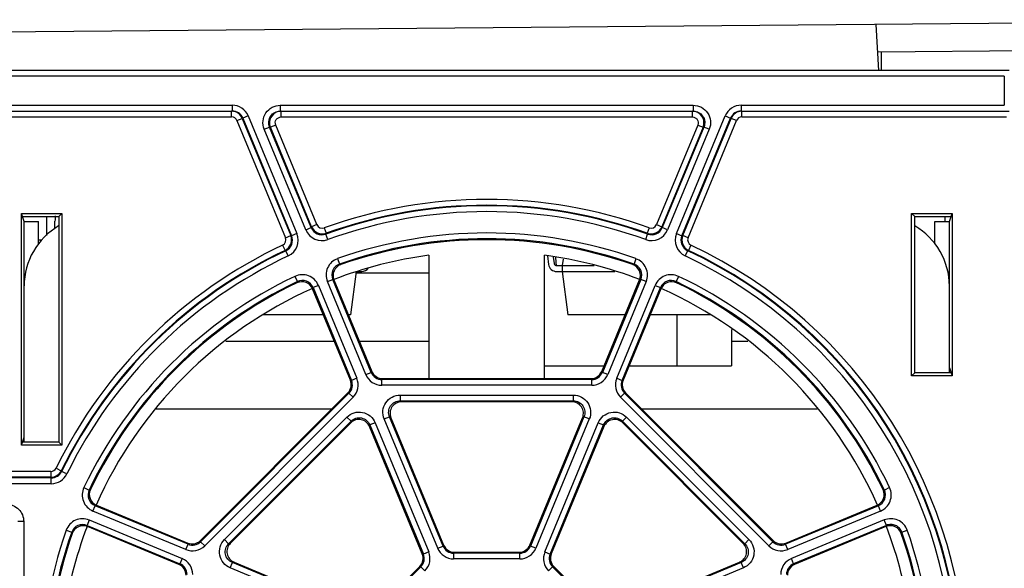
# Model space of a CAD drawing. Units: millimetres. Extents: x 0 to 86.4, y 0 to 55.9.
# Drawn here: x 44.6 to 48, y 9.4 to 11.3 of the extents above; entities that cross this region are included whole.
import ezdxf

# ---------------------------------------------------------------- set-up
doc = ezdxf.new("R2010")
doc.units = ezdxf.units.MM
doc.layers.add('SLD-0', color=7, linetype='Continuous')

msp = doc.modelspace()

# ---------------------------------------------------------------- linework, layer by layer
at = {"layer": 'SLD-0', "color": 7, "linetype": 'Continuous'}
for p, q in [((49.4445, 11.2664), (34.0325, 11.1319)), ((47.6117, 11.091), (47.6033, 11.2504)), ((49.1127, 11.1675), (47.6083, 11.1544)), ((47.6203, 11.1545), (47.6203, 11.091)), ((48.063, 11.091), (44.1972, 11.091)), ((48.0462, 11.071), (44.1972, 11.071)), ((48.0462, 11.071), (48.0462, 10.971)), ((44.1972, 10.971), (45.3758, 10.971)), ((45.3758, 10.971), (45.3758, 10.951)), ((45.5422, 10.971), (46.9702, 10.971)), ((45.5422, 10.971), (45.5422, 10.951)), ((46.9702, 10.971), (46.9702, 10.951)), ((47.1365, 10.971), (48.0462, 10.971)), ((47.1365, 10.971), (47.1365, 10.951)), ((44.1972, 10.951), (45.3758, 10.951)), ((44.1972, 10.9503), (45.3738, 10.9503)), ((45.3758, 10.951), (45.3738, 10.9503)), ((45.3738, 10.9303), (45.3738, 10.9503)), ((45.4313, 10.934), (45.4128, 10.9263)), ((45.4313, 10.934), (45.5996, 10.5275)), ((45.5422, 10.951), (46.9702, 10.951)), ((45.5448, 10.9503), (45.5422, 10.951)), ((45.5448, 10.9503), (46.9675, 10.9503)), ((45.5448, 10.9303), (45.5448, 10.9503)), ((46.9127, 10.5275), (47.0811, 10.934)), ((46.9702, 10.951), (46.9675, 10.9503)), ((46.9675, 10.9303), (46.9675, 10.9503)), ((47.0811, 10.934), (47.0995, 10.9263)), ((47.1365, 10.951), (48.0627, 10.951)), ((47.1385, 10.9503), (47.1365, 10.951)), ((47.1385, 10.9503), (48.0533, 10.9503)), ((47.1385, 10.9303), (47.1385, 10.9503)), ((44.1972, 10.9303), (45.3738, 10.9303)), ((45.3923, 10.9179), (45.4107, 10.9256)), ((45.3923, 10.9179), (45.5599, 10.5133)), ((45.4128, 10.9263), (45.4107, 10.9256)), ((45.4107, 10.9256), (45.5783, 10.5209)), ((45.4128, 10.9263), (45.5812, 10.5198)), ((45.5263, 10.9026), (45.5078, 10.895)), ((45.6689, 10.5584), (45.5263, 10.9026)), ((45.5448, 10.9303), (46.9675, 10.9303)), ((46.986, 10.9026), (46.8435, 10.5584)), ((46.9311, 10.5198), (47.0995, 10.9263)), ((46.934, 10.5209), (47.1016, 10.9256)), ((46.9524, 10.5133), (47.1201, 10.9179)), ((46.986, 10.9026), (47.0045, 10.895)), ((47.1016, 10.9256), (47.0995, 10.9263)), ((47.1201, 10.9179), (47.1016, 10.9256)), ((47.1385, 10.9303), (48.0537, 10.9303)), ((45.4867, 10.8881), (45.5051, 10.8957)), ((45.6307, 10.5404), (45.4867, 10.8881)), ((45.5078, 10.895), (45.5051, 10.8957)), ((45.6492, 10.548), (45.5051, 10.8957)), ((45.6504, 10.5508), (45.5078, 10.895)), ((47.0045, 10.895), (46.8619, 10.5508)), ((47.0072, 10.8957), (46.8632, 10.548)), ((47.0256, 10.8881), (46.8816, 10.5404)), ((47.0072, 10.8957), (47.0045, 10.895)), ((47.0256, 10.8881), (47.0072, 10.8957)), ((44.6469, 10.5969), (44.7866, 10.5969)), ((44.6469, 9.796), (44.6469, 10.5969)), ((44.6562, 10.5693), (44.6469, 10.5969)), ((44.7762, 10.5864), (44.7866, 10.5969)), ((44.7866, 10.5969), (44.7866, 9.796)), ((47.7257, 10.5969), (47.8654, 10.5969)), ((47.7362, 10.5864), (47.7257, 10.5969)), ((47.7257, 10.036), (47.7257, 10.5969)), ((47.8562, 10.5693), (47.8654, 10.5969)), ((47.8654, 10.5969), (47.8654, 10.036)), ((44.6504, 10.5864), (44.7762, 10.5864)), ((44.6562, 10.5693), (44.7062, 10.5693)), ((44.6562, 9.8064), (44.6562, 10.5693)), ((44.7062, 10.4923), (44.7062, 10.5693)), ((44.7332, 10.5864), (44.7332, 10.5208)), ((44.7627, 10.5443), (44.7627, 10.5704)), ((44.7762, 10.5864), (44.7762, 9.8064)), ((45.6689, 10.5584), (45.6504, 10.5508)), ((46.8435, 10.5584), (46.8619, 10.5508)), ((47.7362, 10.5864), (47.8619, 10.5864)), ((47.7362, 10.0464), (47.7362, 10.5864)), ((47.8062, 10.5693), (47.8562, 10.5693)), ((47.8062, 10.4923), (47.8062, 10.5693)), ((47.8419, 10.5693), (47.8419, 10.5876)), ((47.8562, 10.0464), (47.8562, 10.5693)), ((45.5996, 10.5275), (45.5812, 10.5198)), ((45.6307, 10.5404), (45.6492, 10.548)), ((45.6492, 10.548), (45.6504, 10.5508)), ((45.6941, 10.5473), (45.7008, 10.5285)), ((45.6996, 10.5257), (45.7008, 10.5285)), ((45.7064, 10.5069), (45.6997, 10.5257)), ((46.8059, 10.5069), (46.8127, 10.5257)), ((46.8183, 10.5473), (46.8115, 10.5285)), ((46.8115, 10.5285), (46.8127, 10.5257)), ((46.8619, 10.5508), (46.8632, 10.548)), ((46.8816, 10.5404), (46.8632, 10.548)), ((46.9127, 10.5275), (46.9312, 10.5198)), ((44.717, 10.5045), (44.7062, 10.5045)), ((45.5599, 10.5133), (45.5783, 10.5209)), ((45.5783, 10.5209), (45.5812, 10.5198)), ((46.9311, 10.5198), (46.934, 10.5209)), ((46.9524, 10.5133), (46.934, 10.5209)), ((45.5499, 10.4876), (45.5584, 10.4695)), ((45.5584, 10.4695), (45.5612, 10.4684)), ((45.5697, 10.4503), (45.5612, 10.4684)), ((46.9426, 10.4503), (46.9511, 10.4684)), ((46.9511, 10.4684), (46.9539, 10.4695)), ((46.9624, 10.4876), (46.9539, 10.4695)), ((45.7402, 10.4408), (45.7469, 10.422)), ((45.7469, 10.422), (45.7512, 10.4201)), ((46.0562, 10.4529), (46.0562, 10.0264)), ((46.4562, 10.0264), (46.4562, 10.4529)), ((46.4661, 10.4508), (46.4697, 10.4211)), ((46.4899, 10.4236), (46.4871, 10.4463)), ((46.4944, 10.4448), (46.4966, 10.4144)), ((46.52, 10.4394), (46.517, 10.4166)), ((46.7611, 10.4201), (46.7655, 10.422)), ((46.7722, 10.4408), (46.7655, 10.422)), ((45.8044, 10.3963), (45.7847, 10.2464)), ((45.8044, 10.3963), (45.8236, 10.3963)), ((46.0562, 10.3904), (45.8044, 10.3904)), ((46.4978, 10.4166), (46.6282, 10.4166)), ((46.4978, 10.3963), (46.6992, 10.3963)), ((46.517, 10.4166), (46.517, 10.3963)), ((46.517, 10.3963), (46.5367, 10.2464)), ((45.5926, 10.3797), (45.6012, 10.3616)), ((45.5995, 10.3573), (45.6012, 10.3616)), ((45.7049, 10.3614), (45.7233, 10.369)), ((45.8379, 10.0403), (45.7049, 10.3614)), ((45.8563, 10.0479), (45.7233, 10.369)), ((45.7233, 10.369), (45.7276, 10.3671)), ((45.7276, 10.3671), (45.8585, 10.0511)), ((46.6539, 10.0511), (46.7848, 10.3671)), ((46.789, 10.369), (46.656, 10.0479)), ((46.8075, 10.3614), (46.6745, 10.0403)), ((46.7848, 10.3671), (46.789, 10.369)), ((46.8075, 10.3614), (46.789, 10.369)), ((46.9197, 10.3797), (46.9111, 10.3616)), ((46.9111, 10.3616), (46.9128, 10.3573)), ((45.6536, 10.3365), (45.6553, 10.3409)), ((45.7845, 10.0205), (45.6537, 10.3365)), ((45.6738, 10.3485), (45.6553, 10.3409)), ((45.6553, 10.3409), (45.7883, 10.0197)), ((45.6738, 10.3485), (45.8068, 10.0274)), ((46.7055, 10.0274), (46.8386, 10.3485)), ((46.724, 10.0197), (46.857, 10.3409)), ((46.8587, 10.3365), (46.7278, 10.0205)), ((46.8386, 10.3485), (46.857, 10.3409)), ((46.857, 10.3409), (46.8587, 10.3365)), ((45.691, 10.2464), (45.483, 10.2464)), ((45.7847, 10.2464), (45.7775, 10.2464)), ((46.7348, 10.2464), (46.5367, 10.2464)), ((47.0293, 10.2464), (46.8214, 10.2464)), ((46.9152, 10.0704), (46.9152, 10.2464)), ((47.1032, 10.1962), (47.1032, 10.0704)), ((45.7291, 10.1544), (45.3532, 10.1544)), ((46.0562, 10.1544), (45.8157, 10.1544)), ((47.1592, 10.1544), (47.1032, 10.1544)), ((45.8379, 10.0403), (45.8563, 10.0479)), ((45.8563, 10.0479), (45.8585, 10.0511)), ((46.4562, 10.0704), (46.6619, 10.0704)), ((46.6539, 10.0511), (46.656, 10.0479)), ((46.6745, 10.0403), (46.656, 10.0479)), ((46.7485, 10.0704), (47.1032, 10.0704)), ((47.7362, 10.0464), (47.7257, 10.036)), ((47.8619, 10.0464), (47.7362, 10.0464)), ((47.8562, 10.0636), (47.8654, 10.036)), ((45.7846, 10.0205), (45.7883, 10.0197)), ((45.8068, 10.0274), (45.7883, 10.0197)), ((45.8932, 10.0232), (45.8954, 10.0264)), ((46.6191, 10.0232), (45.8932, 10.0232)), ((45.8932, 10.0033), (45.8932, 10.0232)), ((45.8954, 10.0264), (46.6169, 10.0264)), ((46.617, 10.0264), (46.6191, 10.0232)), ((46.6191, 10.0033), (46.6191, 10.0232)), ((46.7055, 10.0274), (46.724, 10.0197)), ((46.724, 10.0197), (46.7278, 10.0205)), ((47.8654, 10.036), (47.7257, 10.036)), ((46.6191, 10.0033), (45.8932, 10.0033)), ((45.2657, 9.4667), (45.7759, 9.9769)), ((45.7797, 9.9762), (45.2664, 9.4629)), ((45.7938, 9.9621), (45.2805, 9.4488)), ((45.7759, 9.977), (45.7797, 9.9762)), ((45.7938, 9.9621), (45.7797, 9.9762)), ((45.9568, 9.9696), (46.5555, 9.9696)), ((45.9568, 9.9696), (45.9568, 9.9496)), ((45.9568, 9.9496), (46.5555, 9.9496)), ((45.9616, 9.9464), (45.9568, 9.9496)), ((46.5507, 9.9464), (45.9616, 9.9464)), ((46.5555, 9.9496), (46.5507, 9.9464)), ((46.5555, 9.9696), (46.5555, 9.9496)), ((46.7185, 9.9621), (46.7327, 9.9762)), ((47.2318, 9.4488), (46.7185, 9.9621)), ((46.7327, 9.9762), (46.7364, 9.977)), ((47.2459, 9.4629), (46.7327, 9.9762)), ((46.7364, 9.9769), (47.2467, 9.4667)), ((45.1128, 9.9224), (45.7214, 9.9224)), ((46.7909, 9.9224), (47.3995, 9.9224)), ((45.3493, 9.47), (45.7726, 9.8933)), ((45.3634, 9.4558), (45.7868, 9.8792)), ((45.7726, 9.8933), (45.7868, 9.8792)), ((45.7868, 9.8792), (45.7856, 9.8736)), ((45.9015, 9.8868), (45.9199, 9.8944)), ((46.0864, 9.4403), (45.9015, 9.8868)), ((45.9247, 9.8912), (45.9199, 9.8944)), ((46.1049, 9.4479), (45.9199, 9.8944)), ((45.9247, 9.8912), (46.107, 9.4511)), ((46.4053, 9.4511), (46.5876, 9.8912)), ((46.5924, 9.8944), (46.4075, 9.4479)), ((46.6109, 9.8868), (46.4259, 9.4403)), ((46.5924, 9.8944), (46.5876, 9.8912)), ((46.6109, 9.8868), (46.5924, 9.8944)), ((46.7397, 9.8933), (46.7256, 9.8792)), ((46.7256, 9.8792), (47.1489, 9.4558)), ((46.7267, 9.8736), (46.7256, 9.8792)), ((46.7397, 9.8933), (47.163, 9.47)), ((45.7856, 9.8735), (45.3691, 9.457)), ((45.8519, 9.8662), (45.8508, 9.8606)), ((46.0331, 9.4205), (45.8508, 9.8606)), ((45.8704, 9.8739), (45.8519, 9.8662)), ((45.8519, 9.8662), (46.0369, 9.4197)), ((45.8704, 9.8739), (46.0553, 9.4274)), ((46.457, 9.4274), (46.642, 9.8739)), ((46.4755, 9.4197), (46.6604, 9.8662)), ((46.6615, 9.8606), (46.4793, 9.4205)), ((46.642, 9.8739), (46.6604, 9.8662)), ((46.6615, 9.8606), (46.6604, 9.8662)), ((47.1432, 9.457), (46.7267, 9.8735)), ((44.6469, 9.796), (44.6562, 9.8236)), ((44.7866, 9.796), (44.6469, 9.796)), ((44.7762, 9.8064), (44.6504, 9.8064)), ((44.7762, 9.8064), (44.7866, 9.796)), ((44.7665, 9.7166), (44.7844, 9.7078)), ((44.7844, 9.7078), (44.7858, 9.7056)), ((44.75, 9.6832), (43.9726, 9.6832)), ((44.7486, 9.7054), (43.9733, 9.7054)), ((44.7486, 9.6854), (43.9733, 9.6854)), ((44.7486, 9.7054), (44.7486, 9.6854)), ((44.7486, 9.6854), (44.75, 9.6832)), ((44.7499, 9.6633), (44.7499, 9.6832)), ((44.8038, 9.6969), (44.7858, 9.7056)), ((44.7499, 9.6633), (43.9726, 9.6633)), ((44.8629, 9.65), (44.881, 9.6414)), ((44.881, 9.6414), (44.8853, 9.6431)), ((47.627, 9.6431), (47.6314, 9.6414)), ((47.6494, 9.65), (47.6314, 9.6414)), ((44.8941, 9.5688), (44.9017, 9.5873)), ((44.9017, 9.5873), (44.9061, 9.589)), ((45.2229, 9.4543), (44.9017, 9.5873)), ((44.9061, 9.5889), (45.2221, 9.4581)), ((47.6106, 9.5873), (47.2894, 9.4543)), ((47.2902, 9.4581), (47.6062, 9.5889)), ((47.6063, 9.589), (47.6106, 9.5873)), ((47.6182, 9.5688), (47.6106, 9.5873)), ((44.8812, 9.5378), (44.8736, 9.5193)), ((44.8812, 9.5378), (45.2023, 9.4047)), ((45.2152, 9.4358), (44.8941, 9.5688)), ((47.6182, 9.5688), (47.2971, 9.4358)), ((47.6311, 9.5378), (47.31, 9.4047)), ((47.6388, 9.5193), (47.6311, 9.5378)), ((44.6545, 9.5326), (44.6345, 9.5326)), ((44.6545, 9.5326), (44.6545, 8.4403)), ((44.8018, 9.5024), (44.8206, 9.4957)), ((44.8736, 9.5193), (45.1947, 9.3863)), ((44.8736, 9.5193), (44.8755, 9.5151)), ((45.1915, 9.3841), (44.8755, 9.515)), ((47.6388, 9.5193), (47.3176, 9.3863)), ((47.6368, 9.515), (47.3208, 9.3841)), ((47.6369, 9.5151), (47.6388, 9.5193)), ((47.6917, 9.4957), (47.7105, 9.5024)), ((44.8206, 9.4958), (44.8225, 9.4914)), ((45.3493, 9.47), (45.3634, 9.4558)), ((47.163, 9.47), (47.1489, 9.4558)), ((47.6898, 9.4914), (47.6917, 9.4958)), ((45.2152, 9.4358), (45.2229, 9.4543)), ((45.2229, 9.4543), (45.2221, 9.4581)), ((45.2664, 9.4629), (45.2657, 9.4667)), ((45.2805, 9.4488), (45.2664, 9.4629)), ((45.3691, 9.457), (45.3634, 9.4558)), ((46.0864, 9.4403), (46.1049, 9.4479)), ((46.1049, 9.4479), (46.107, 9.4511)), ((46.4053, 9.4511), (46.4075, 9.4479)), ((46.4259, 9.4403), (46.4075, 9.4479)), ((47.1489, 9.4558), (47.1433, 9.457)), ((47.2318, 9.4488), (47.2459, 9.4629)), ((47.2467, 9.4667), (47.2459, 9.4629)), ((47.2902, 9.4581), (47.2894, 9.4543)), ((47.2971, 9.4358), (47.2895, 9.4543)), ((45.2023, 9.4047), (45.1947, 9.3863)), ((46.0331, 9.4205), (46.0369, 9.4197)), ((46.0553, 9.4274), (46.0369, 9.4197)), ((46.1418, 9.4232), (46.1439, 9.4264)), ((46.3706, 9.4232), (46.1418, 9.4232)), ((46.1418, 9.4033), (46.1418, 9.4232)), ((46.3706, 9.4033), (46.1418, 9.4033)), ((46.1439, 9.4264), (46.3684, 9.4264)), ((46.3684, 9.4264), (46.3706, 9.4232)), ((46.3706, 9.4033), (46.3706, 9.4232)), ((46.457, 9.4274), (46.4755, 9.4197)), ((46.4792, 9.4205), (46.4755, 9.4197)), ((47.3176, 9.3863), (47.31, 9.4047)), ((45.1915, 9.3841), (45.1947, 9.3863)), ((45.3687, 9.3722), (45.3764, 9.3907)), ((45.8152, 9.1873), (45.3687, 9.3722)), ((45.382, 9.3918), (45.3764, 9.3907)), ((45.8229, 9.2057), (45.3764, 9.3907)), ((45.3821, 9.3918), (45.8221, 9.2095)), ((45.8657, 9.2182), (46.0244, 9.3769)), ((46.0282, 9.3762), (45.8664, 9.2144)), ((46.0244, 9.377), (46.0282, 9.3762)), ((46.0423, 9.3621), (46.0282, 9.3762)), ((46.47, 9.3621), (46.4841, 9.3762)), ((46.4879, 9.377), (46.4841, 9.3762)), ((46.6459, 9.2144), (46.4841, 9.3762)), ((46.4879, 9.3769), (46.6467, 9.2182)), ((47.136, 9.3907), (46.6894, 9.2057)), ((46.6902, 9.2095), (47.1303, 9.3918)), ((47.1436, 9.3722), (46.6971, 9.1873)), ((47.136, 9.3907), (47.1303, 9.3918)), ((47.1436, 9.3722), (47.136, 9.3907)), ((47.3176, 9.3863), (47.3208, 9.3841))]:
    msp.add_line(p, q, dxfattribs=at)
for centre, radius, start, end in [((45.3758, 10.911), 0.06, 22.5231, 90.0235), ((47.1365, 10.911), 0.06, 89.9765, 157.4768), ((45.3738, 10.9103), 0.04, 22.4959, 89.9752), ((45.3759, 10.911), 0.04, 22.5468, 90.0754), ((45.5448, 10.9103), 0.04, 90.032, 202.4306), ((46.9675, 10.9103), 0.04, 337.5694, 89.968), ((47.1365, 10.911), 0.04, 89.938, 157.4215), ((47.1386, 10.9103), 0.04, 90.0248, 157.5041), ((45.3738, 10.9103), 0.02, 22.5334, 90.0133), ((47.1385, 10.9103), 0.02, 89.9867, 157.4666), ((46.2562, 8.9864), 1.659, 70.1953, 109.8047), ((46.2562, 8.9864), 1.639, 70.1953, 109.8052), ((46.2562, 8.9864), 1.6368, 70.1231, 109.877), ((46.2562, 8.9864), 1.6168, 70.1234, 109.8766), ((45.6873, 10.5661), 0.02, 202.4842, 289.8205), ((46.825, 10.5661), 0.02, 250.1795, 337.5158), ((44.8962, 10.3464), 0.24, 120.1902, 180), ((45.5443, 10.5045), 0.0599, 295.1021, 22.5215), ((45.6861, 10.5633), 0.0599, 202.4787, 289.8977), ((45.686, 10.5632), 0.0399, 202.4168, 289.9883), ((45.6873, 10.5662), 0.04, 202.5843, 289.7046), ((46.2562, 8.9864), 1.5432, 70.4659, 109.5341), ((46.8263, 10.5633), 0.0599, 250.1021, 337.5215), ((46.825, 10.5662), 0.04, 250.2758, 337.4157), ((46.8263, 10.5632), 0.0399, 250.011, 337.6261), ((46.968, 10.5045), 0.0599, 157.4787, 244.8977), ((47.6162, 10.3464), 0.24, 0, 59.8098), ((45.5414, 10.5057), 0.02, 295.1795, 22.5158), ((45.5413, 10.5057), 0.04, 295.2758, 22.4158), ((45.5444, 10.5045), 0.0399, 295.0107, 22.6261), ((46.2562, 8.9864), 1.5232, 70.466, 109.5341), ((46.2562, 8.9864), 1.52, 70.5976, 109.4024), ((46.9679, 10.5045), 0.0399, 157.4168, 244.9887), ((46.971, 10.5057), 0.04, 157.5842, 244.7242), ((46.9709, 10.5057), 0.02, 157.4842, 244.8205), ((46.2562, 8.9864), 1.659, 115.1953, 153.888), ((46.2562, 8.9864), 1.639, 115.1953, 153.8881), ((46.2562, 8.9864), 1.6368, 115.1231, 153.9349), ((46.2562, 8.9864), 1.6368, 295.1231, 64.877), ((46.2562, 8.9864), 1.639, 295.1953, 64.8047), ((46.2562, 8.9864), 1.659, 295.1953, 64.8047), ((46.2562, 8.9864), 1.6168, 115.1234, 153.935), ((45.7602, 10.3843), 0.0599, 109.5063, 202.5277), ((45.7601, 10.3844), 0.0398, 109.3891, 202.6276), ((46.2562, 8.9864), 1.48, 97.7664, 110.9507), ((46.2562, 8.9864), 1.48, 69.0493, 82.2336), ((46.4978, 10.4246), 0.0283, 187, 270), ((46.4978, 10.4246), 0.008, 187, 270), ((46.7522, 10.3844), 0.0398, 337.3715, 70.6135), ((46.7522, 10.3843), 0.0599, 337.4722, 70.4939), ((46.2562, 8.9864), 1.6168, 295.1234, 64.8766), ((45.7645, 10.3824), 0.04, 109.412, 202.4916), ((45.8236, 10.4246), 0.0283, 270, 325.4701), ((46.7479, 10.3824), 0.04, 337.4626, 70.635), ((46.2562, 8.9864), 1.5432, 115.4659, 154.5341), ((46.2562, 8.9864), 1.5232, 115.466, 154.5341), ((46.2562, 8.9864), 1.52, 115.5976, 154.4024), ((45.6184, 10.3256), 0.0599, 22.4722, 115.4939), ((45.6167, 10.3212), 0.04, 22.4626, 115.635), ((45.6185, 10.3257), 0.0398, 22.3709, 115.6136), ((46.8939, 10.3256), 0.0599, 64.5056, 157.5283), ((46.8939, 10.3257), 0.0398, 64.3891, 157.6283), ((46.8956, 10.3212), 0.04, 64.412, 157.4916), ((46.2562, 8.9864), 1.5232, 25.466, 64.5341), ((46.2562, 8.9864), 1.52, 25.5976, 64.4024), ((46.2562, 8.9864), 1.5432, 25.4659, 64.5341), ((46.2562, 8.9864), 1.48, 114.0475, 155.9525), ((46.2562, 8.9864), 1.48, 24.0475, 65.9525), ((45.8932, 10.0631), 0.0399, 202.475, 270.0736), ((45.8954, 10.0664), 0.04, 202.4813, 270.0187), ((46.617, 10.0664), 0.04, 270.0104, 337.4896), ((46.6191, 10.0631), 0.0399, 269.9398, 337.5448), ((45.7476, 10.0052), 0.04, 315.0104, 22.4896), ((45.7515, 10.0044), 0.0399, 314.9402, 22.545), ((45.7514, 10.0044), 0.0599, 314.9914, 22.5086), ((45.8932, 10.0632), 0.0599, 202.4913, 270.0087), ((46.6191, 10.0632), 0.0599, 269.9914, 337.5086), ((46.7609, 10.0044), 0.0599, 157.4913, 225.0087), ((46.7608, 10.0044), 0.0399, 157.4749, 225.0602), ((46.7647, 10.0052), 0.04, 157.4813, 225.0187), ((45.9616, 9.9065), 0.0399, 89.9893, 202.5107), ((46.5507, 9.9065), 0.0399, 337.4234, 90.0766), ((45.8139, 9.8453), 0.0399, 22.4234, 135.0766), ((46.6984, 9.8453), 0.0399, 44.9893, 157.5107), ((44.7486, 9.7254), 0.02, 270.0024, 333.8856), ((44.7485, 9.7254), 0.04, 270.049, 333.8368), ((44.75, 9.7232), 0.0599, 269.9929, 333.9421), ((44.75, 9.7231), 0.0399, 269.9437, 334.0047), ((44.917, 9.6242), 0.0599, 154.5063, 247.5277), ((44.9169, 9.6242), 0.0398, 154.3891, 247.6283), ((44.9214, 9.6259), 0.04, 154.412, 247.4916), ((47.591, 9.6259), 0.04, 292.4626, 25.635), ((47.5954, 9.6242), 0.0398, 292.3709, 25.6136), ((47.5953, 9.6242), 0.0599, 292.4722, 25.4939), ((44.8583, 9.4824), 0.0599, 67.4714, 160.4943), ((46.2562, 8.9864), 1.5432, 160.4659, 199.5341), ((46.2562, 8.9864), 1.48, 159.0493, 172.2336), ((44.8582, 9.4825), 0.0398, 67.355, 160.5937), ((44.8602, 9.4781), 0.04, 67.4626, 160.635), ((47.6521, 9.4781), 0.04, 19.412, 112.4916), ((46.2562, 8.9864), 1.48, 7.7664, 20.9507), ((46.2562, 8.9864), 1.5432, 340.4659, 19.5341), ((46.2562, 8.9864), 1.5232, 160.4654, 199.5341), ((46.2562, 8.9864), 1.52, 160.5976, 199.4024), ((46.2562, 8.9864), 1.52, 340.5976, 19.4024), ((46.2562, 8.9864), 1.5232, 340.4655, 19.5345), ((45.2382, 9.4912), 0.0599, 247.4913, 315.0087), ((45.2374, 9.495), 0.04, 247.4813, 315.0187), ((45.2382, 9.4911), 0.0399, 247.4749, 315.0602), ((45.3973, 9.4287), 0.0399, 134.9893, 247.5107), ((46.1417, 9.4632), 0.0599, 202.4913, 270.0087), ((46.1417, 9.4631), 0.0399, 202.475, 270.0736), ((46.1439, 9.4664), 0.04, 202.4813, 270.0187), ((46.3684, 9.4664), 0.04, 270.0104, 337.4896), ((46.3706, 9.4631), 0.0399, 269.9264, 337.5448), ((46.3706, 9.4632), 0.0599, 269.9914, 337.5086), ((47.115, 9.4287), 0.0399, 292.4234, 45.0766), ((47.2742, 9.4912), 0.0599, 224.9914, 292.5086), ((47.2742, 9.4911), 0.0399, 224.9402, 292.545), ((47.2749, 9.495), 0.04, 225.0104, 292.4896), ((45.1794, 9.3494), 0.0599, 359.9914, 67.5086), ((45.9962, 9.4052), 0.04, 315.0104, 22.4896), ((46, 9.4044), 0.0399, 314.9402, 22.545), ((46, 9.4044), 0.0599, 314.9914, 22.5086), ((46.5124, 9.4044), 0.0599, 157.4914, 225.0086), ((46.5123, 9.4044), 0.0399, 157.44, 225.045), ((46.5162, 9.4052), 0.04, 157.4813, 225.0187), ((47.3329, 9.3494), 0.0599, 112.5008, 179.9992), ((45.1762, 9.3472), 0.04, 0.0104, 67.4896), ((45.1795, 9.3494), 0.0399, 359.9264, 67.5448), ((47.3328, 9.3494), 0.0399, 112.4445, 180.0541), ((47.3361, 9.3472), 0.04, 112.4813, 180.0187)]:
    msp.add_arc(centre, radius, start, end, dxfattribs=at)
msp.add_ellipse((44.9246, 10.5704), major_axis=(0.1618, 0), ratio=1, start_param=3.029823, end_param=3.141593, dxfattribs=at)
for points, knots in [([(45.4867, 10.8881), (45.483, 10.8971), (45.4799, 10.9172), (45.4902, 10.9457), (45.5127, 10.9661), (45.5325, 10.971), (45.5422, 10.971)], [0, 0, 0, 0, 0.250028, 0.499989, 0.749958, 1, 1, 1, 1]), ([(46.9702, 10.971), (46.9799, 10.971), (46.9996, 10.9661), (47.0221, 10.9457), (47.0324, 10.9172), (47.0294, 10.8971), (47.0256, 10.8881)], [0, 0, 0, 0, 0.250041, 0.500009, 0.749971, 1, 1, 1, 1]), ([(45.5051, 10.8957), (45.5027, 10.9017), (45.5006, 10.9152), (45.5075, 10.9342), (45.5225, 10.9477), (45.5357, 10.951), (45.5422, 10.951)], [0, 0, 0, 0, 0.250042, 0.500035, 0.750005, 1, 1, 1, 1]), ([(46.9702, 10.951), (46.9766, 10.951), (46.9898, 10.9477), (47.0048, 10.9342), (47.0117, 10.9152), (47.0097, 10.9017), (47.0072, 10.8957)], [0, 0, 0, 0, 0.249994, 0.499963, 0.749956, 1, 1, 1, 1]), ([(45.5263, 10.9026), (45.525, 10.9056), (45.524, 10.9124), (45.5275, 10.9219), (45.535, 10.9286), (45.5415, 10.9303), (45.5448, 10.9303)], [0, 0, 0, 0, 0.250029, 0.499998, 0.749972, 1, 1, 1, 1]), ([(46.9675, 10.9303), (46.9708, 10.9303), (46.9774, 10.9286), (46.9849, 10.9219), (46.9883, 10.9124), (46.9873, 10.9056), (46.986, 10.9026)], [0, 0, 0, 0, 0.250028, 0.500003, 0.749971, 1, 1, 1, 1]), ([(45.9015, 9.8868), (45.8977, 9.8957), (45.8947, 9.9159), (45.9049, 9.9444), (45.9273, 9.9647), (45.9471, 9.9696), (45.9568, 9.9696)], [0, 0, 0, 0, 0.250044, 0.500002, 0.74996, 1, 1, 1, 1]), ([(45.9199, 9.8944), (45.9174, 9.9004), (45.9153, 9.9138), (45.9221, 9.9329), (45.9371, 9.9464), (45.9503, 9.9497), (45.9568, 9.9496)], [0, 0, 0, 0, 0.250002, 0.500001, 0.749999, 1, 1, 1, 1]), ([(46.5555, 9.9696), (46.5652, 9.9696), (46.585, 9.9647), (46.6074, 9.9444), (46.6176, 9.9159), (46.6146, 9.8957), (46.6109, 9.8868)], [0, 0, 0, 0, 0.25004, 0.499997, 0.749954, 1, 1, 1, 1]), ([(46.5555, 9.9496), (46.562, 9.9497), (46.5752, 9.9464), (46.5902, 9.9329), (46.597, 9.9138), (46.5949, 9.9004), (46.5924, 9.8944)], [0, 0, 0, 0, 0.25, 0.499998, 0.749997, 1, 1, 1, 1]), ([(45.7726, 9.8933), (45.7795, 9.9002), (45.7969, 9.9107), (45.8272, 9.9122), (45.8546, 9.8992), (45.8666, 9.8829), (45.8704, 9.8739)], [0, 0, 0, 0, 0.25004, 0.499997, 0.749955, 1, 1, 1, 1]), ([(46.642, 9.8739), (46.6457, 9.8829), (46.6578, 9.8992), (46.6852, 9.9122), (46.7154, 9.9107), (46.7328, 9.9002), (46.7397, 9.8933)], [0, 0, 0, 0, 0.250044, 0.500002, 0.74996, 1, 1, 1, 1]), ([(45.7868, 9.8792), (45.7913, 9.8838), (45.8029, 9.8908), (45.8231, 9.8919), (45.8414, 9.8832), (45.8494, 9.8722), (45.8519, 9.8662)], [0, 0, 0, 0, 0.25, 0.499997, 0.749997, 1, 1, 1, 1]), ([(46.6604, 9.8662), (46.6629, 9.8722), (46.6709, 9.8832), (46.6892, 9.8919), (46.7094, 9.8908), (46.721, 9.8838), (46.7256, 9.8792)], [0, 0, 0, 0, 0.250002, 0.500001, 0.749999, 1, 1, 1, 1]), ([(44.5945, 9.5926), (44.6023, 9.5926), (44.6181, 9.5895), (44.638, 9.5761), (44.6514, 9.5561), (44.6545, 9.5404), (44.6545, 9.5326)], [0, 0, 0, 0, 0.25003, 0.499995, 0.749962, 1, 1, 1, 1]), ([(47.7105, 9.5024), (47.7078, 9.51), (47.6992, 9.5242), (47.6791, 9.5387), (47.6549, 9.544), (47.6385, 9.5408), (47.6311, 9.5378)], [0, 0, 0, 0, 0.250025, 0.500001, 0.749977, 1, 1, 1, 1]), ([(47.6917, 9.4958), (47.6899, 9.5008), (47.6842, 9.5103), (47.6708, 9.5199), (47.6546, 9.5235), (47.6437, 9.5214), (47.6388, 9.5193)], [0, 0, 0, 0, 0.250003, 0.5, 0.749997, 1, 1, 1, 1]), ([(45.3687, 9.3722), (45.3597, 9.376), (45.3434, 9.388), (45.3304, 9.4154), (45.3319, 9.4457), (45.3424, 9.4631), (45.3493, 9.47)], [0, 0, 0, 0, 0.250044, 0.500002, 0.74996, 1, 1, 1, 1]), ([(47.163, 9.47), (47.1699, 9.4631), (47.1804, 9.4457), (47.1819, 9.4154), (47.169, 9.388), (47.1526, 9.376), (47.1436, 9.3722)], [0, 0, 0, 0, 0.25004, 0.499997, 0.749955, 1, 1, 1, 1]), ([(45.3764, 9.3907), (45.3704, 9.3932), (45.3594, 9.4012), (45.3507, 9.4195), (45.3518, 9.4397), (45.3588, 9.4513), (45.3634, 9.4558)], [0, 0, 0, 0, 0.250002, 0.500002, 0.75, 1, 1, 1, 1]), ([(47.1489, 9.4558), (47.1535, 9.4513), (47.1606, 9.4397), (47.1616, 9.4195), (47.1529, 9.4012), (47.142, 9.3932), (47.136, 9.3907)], [0, 0, 0, 0, 0.25, 0.499997, 0.749997, 1, 1, 1, 1])]:
    msp.add_open_spline(points, degree=3, knots=knots, dxfattribs=at)

doc.saveas('drawing.dxf')
